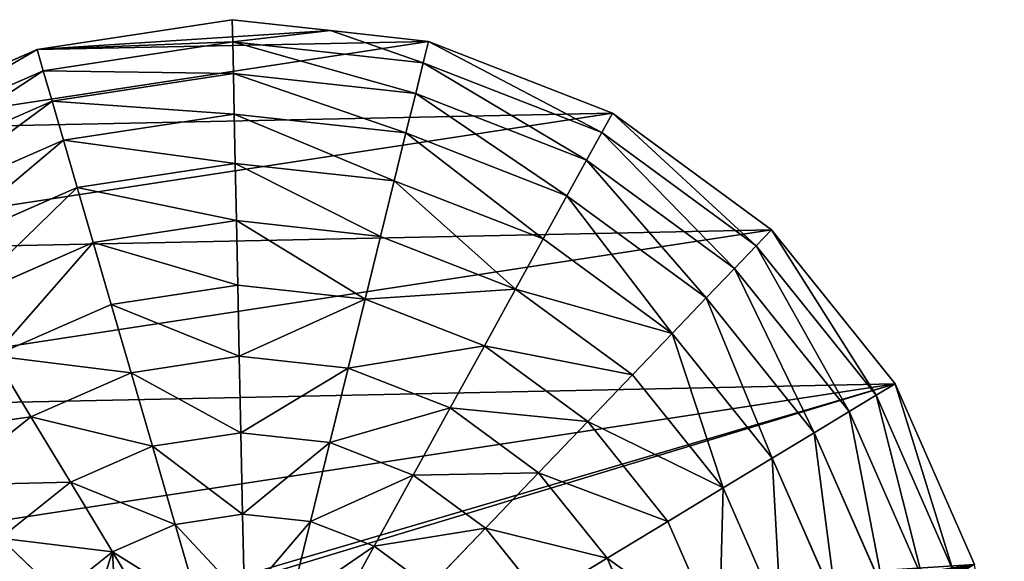
# Model space of a CAD drawing. Extents: x -4716 to 1417, y -1652 to 1366.
# Drawn here: x -2418 to -2090, y -212 to -31 of the extents above; entities that cross this region are included whole.
import ezdxf

# ---------------------------------------------------------------- set-up
doc = ezdxf.new("R2010")
doc.units = 0
doc.layers.get('0').update_dxf_attribs({"color": 13, "linetype": 'CONTINUOUS'})

# ---------------------------------------------------------------- blocks, each defined once
blk = doc.blocks.new('SKUPINA_85')
at = {"color": 2}
for p, q in [((499.68, 284.7), (482.21, 348.13)), ((492.38, 283.69, 32.93), (475.42, 345.26, 32.93)), ((481.95, 282.24, 64.73), (465.72, 341.16, 64.73)), ((378.85, 304.47, 193.62), (360.39, 335.95, 193.62)), ((468.51, 280.38, 94.99), (453.22, 335.88, 94.99)), ((452.23, 278.12, 123.35), (438.08, 329.49, 123.35)), ((433.32, 275.5, 149.46), (420.49, 322.06, 149.46)), ((318.84, 303.61, 225.32), (340.23, 320.25, 211.14)), ((355.32, 294.53, 211.14), (340.23, 320.25, 211.14)), ((378.85, 304.47, 193.62), (400.67, 313.68, 172.98)), ((412, 272.54, 172.98), (400.67, 313.68, 172.98)), ((330.36, 283.98, 225.32), (318.84, 303.61, 225.32)), ((355.32, 294.53, 211.14), (378.85, 304.47, 193.62)), ((388.55, 269.28, 193.62), (378.85, 304.47, 193.62)), ((330.36, 283.98, 225.32), (355.32, 294.53, 211.14)), ((363.24, 265.77, 211.14), (355.32, 294.53, 211.14)), ((304.28, 272.97, 235.98), (330.36, 283.98, 225.32)), ((336.4, 262.05, 225.32), (330.36, 283.98, 225.32)), ((468.51, 280.38, 94.99), (481.95, 282.24, 64.73)), ((481.95, 282.24, 64.73), (492.38, 283.69, 32.93)), ((482.37, 221.13, 64.73), (481.95, 282.24, 64.73)), ((492.38, 283.69, 32.93), (499.68, 284.7)), ((492.82, 219.83, 32.93), (492.38, 283.69, 32.93)), ((500.14, 218.92), (499.68, 284.7)), ((452.23, 278.12, 123.35), (468.51, 280.38, 94.99)), ((468.91, 222.81, 94.99), (468.51, 280.38, 94.99)), ((433.32, 275.5, 149.46), (452.23, 278.12, 123.35)), ((452.6, 224.84, 123.35), (452.23, 278.12, 123.35)), ((388.55, 269.28, 193.62), (412, 272.54, 172.98)), ((412, 272.54, 172.98), (433.32, 275.5, 149.46)), ((412.3, 229.86, 172.98), (412, 272.54, 172.98)), ((433.66, 227.2, 149.46), (433.32, 275.5, 149.46)), ((363.24, 265.77, 211.14), (388.55, 269.28, 193.62)), ((388.8, 232.79, 193.62), (388.55, 269.28, 193.62)), ((336.4, 262.05, 225.32), (363.24, 265.77, 211.14)), ((363.45, 235.95, 211.14), (363.24, 265.77, 211.14)), ((308.36, 258.16, 235.98), (336.4, 262.05, 225.32)), ((336.56, 239.29, 225.32), (336.4, 262.05, 225.32)), ((308.47, 242.79, 235.98), (336.56, 239.29, 225.32)), ((330.82, 217.28, 225.32), (336.56, 239.29, 225.32)), ((336.56, 239.29, 225.32), (363.45, 235.95, 211.14)), ((355.93, 207.08, 211.14), (363.45, 235.95, 211.14)), ((363.45, 235.95, 211.14), (388.8, 232.79, 193.62)), ((379.6, 197.47, 193.62), (388.8, 232.79, 193.62)), ((388.8, 232.79, 193.62), (412.3, 229.86, 172.98)), ((401.54, 188.56, 172.98), (412.3, 229.86, 172.98)), ((412.3, 229.86, 172.98), (433.66, 227.2, 149.46)), ((304.59, 227.93, 235.98), (330.82, 217.28, 225.32)), ((421.48, 180.46, 149.46), (433.66, 227.2, 149.46)), ((433.66, 227.2, 149.46), (452.6, 224.84, 123.35)), ((439.17, 173.28, 123.35), (452.6, 224.84, 123.35)), ((452.6, 224.84, 123.35), (468.91, 222.81, 94.99)), ((454.4, 167.1, 94.99), (468.91, 222.81, 94.99)), ((466.97, 161.99, 64.73), (482.37, 221.13, 64.73)), ((468.91, 222.81, 94.99), (482.37, 221.13, 64.73)), ((476.73, 158.03, 32.93), (492.82, 219.83, 32.93)), ((482.37, 221.13, 64.73), (492.82, 219.83, 32.93)), ((492.82, 219.83, 32.93), (500.14, 218.92)), ((319.59, 197.49, 225.32), (330.82, 217.28, 225.32)), ((330.82, 217.28, 225.32), (355.93, 207.08, 211.14)), ((491.84, 187.09), (500.14, 218.92)), ((297.01, 214.57, 235.98), (319.59, 197.49, 225.32)), ((341.2, 181.15, 211.14), (355.93, 207.08, 211.14)), ((355.93, 207.08, 211.14), (379.6, 197.47, 193.62)), ((303.61, 181.29, 225.32), (319.59, 197.49, 225.32)), ((319.59, 197.49, 225.32), (341.2, 181.15, 211.14)), ((361.57, 165.74, 193.62), (379.6, 197.47, 193.62)), ((379.6, 197.47, 193.62), (401.54, 188.56, 172.98)), ((380.46, 151.45, 172.98), (401.54, 188.56, 172.98)), ((401.54, 188.56, 172.98), (421.48, 180.46, 149.46)), ((483.55, 155.26), (491.84, 187.09)), ((303.61, 181.29, 225.32), (320.25, 159.91, 211.14)), ((320.25, 159.91, 211.14), (341.2, 181.15, 211.14)), ((341.2, 181.15, 211.14), (361.57, 165.74, 193.62)), ((397.63, 138.47, 149.46), (421.48, 180.46, 149.46)), ((421.48, 180.46, 149.46), (439.17, 173.28, 123.35)), ((412.86, 126.95, 123.35), (439.17, 173.28, 123.35)), ((439.17, 173.28, 123.35), (454.4, 167.1, 94.99)), ((335.95, 139.75, 193.62), (361.57, 165.74, 193.62)), ((361.57, 165.74, 193.62), (380.46, 151.45, 172.98)), ((425.96, 117.04, 94.99), (454.4, 167.1, 94.99)), ((454.4, 167.1, 94.99), (466.97, 161.99, 64.73)), ((436.78, 108.86, 64.73), (466.97, 161.99, 64.73)), ((466.97, 161.99, 64.73), (476.73, 158.03, 32.93)), ((294.53, 144.82, 211.14), (320.25, 159.91, 211.14)), ((320.25, 159.91, 211.14), (335.95, 139.75, 193.62)), ((445.18, 102.5, 32.93), (476.73, 158.03, 32.93)), ((476.73, 158.03, 32.93), (483.55, 155.26)), ((451.06, 98.06), (483.55, 155.26)), ((350.49, 121.06, 172.98), (380.46, 151.45, 172.98)), ((380.46, 151.45, 172.98), (397.63, 138.47, 149.46)), ((294.53, 144.82, 211.14), (304.47, 121.28, 193.62)), ((304.47, 121.28, 193.62), (335.95, 139.75, 193.62)), ((335.95, 139.75, 193.62), (350.49, 121.06, 172.98)), ((363.71, 104.08, 149.46), (397.63, 138.47, 149.46)), ((397.63, 138.47, 149.46), (412.86, 126.95, 123.35)), ((375.44, 89.01, 123.35), (412.86, 126.95, 123.35)), ((412.86, 126.95, 123.35), (425.96, 117.04, 94.99)), ((269.28, 111.59, 193.62), (304.47, 121.28, 193.62)), ((304.47, 121.28, 193.62), (313.68, 99.47, 172.98)), ((313.68, 99.47, 172.98), (350.49, 121.06, 172.98)), ((350.49, 121.06, 172.98), (363.71, 104.08, 149.46)), ((385.54, 76.05, 94.99), (425.96, 117.04, 94.99)), ((425.96, 117.04, 94.99), (436.78, 108.86, 64.73)), ((393.87, 65.34, 64.73), (436.78, 108.86, 64.73)), ((436.78, 108.86, 64.73), (445.18, 102.5, 32.93)), ((322.06, 79.64, 149.46), (363.71, 104.08, 149.46)), ((363.71, 104.08, 149.46), (375.44, 89.01, 123.35)), ((400.34, 57.03, 32.93), (445.18, 102.5, 32.93)), ((445.18, 102.5, 32.93), (451.06, 98.06)), ((272.54, 88.13, 172.98), (313.68, 99.47, 172.98)), ((313.68, 99.47, 172.98), (322.06, 79.64, 149.46)), ((404.87, 51.22), (451.06, 98.06)), ((329.49, 62.05, 123.35), (375.44, 89.01, 123.35)), ((375.44, 89.01, 123.35), (385.54, 76.05, 94.99)), ((275.5, 66.82, 149.46), (322.06, 79.64, 149.46)), ((322.06, 79.64, 149.46), (329.49, 62.05, 123.35)), ((335.88, 46.91, 94.99), (385.54, 76.05, 94.99)), ((385.54, 76.05, 94.99), (393.87, 65.34, 64.73)), ((341.16, 34.42, 64.73), (393.87, 65.34, 64.73)), ((393.87, 65.34, 64.73), (400.34, 57.03, 32.93)), ((278.12, 47.9, 123.35), (329.49, 62.05, 123.35)), ((329.49, 62.05, 123.35), (335.88, 46.91, 94.99)), ((345.26, 24.72, 32.93), (400.34, 57.03, 32.93)), ((400.34, 57.03, 32.93), (404.87, 51.22)), ((348.13, 17.93), (404.87, 51.22)), ((280.38, 31.63, 94.99), (335.88, 46.91, 94.99)), ((335.88, 46.91, 94.99), (341.16, 34.42, 64.73)), ((282.24, 18.19, 64.73), (341.16, 34.42, 64.73)), ((341.16, 34.42, 64.73), (345.26, 24.72, 32.93)), ((283.69, 7.76, 32.93), (345.26, 24.72, 32.93)), ((345.26, 24.72, 32.93), (348.13, 17.93)), ((284.7, 0.46), (348.13, 17.93))]:
    blk.add_line(p, q, dxfattribs=at)
mesh = blk.add_polyface(dxfattribs=at)
corners = [(173.64, 239.5), (171.11, 291.96), (165.65, 229.49), (175.66, 275.94), (184.94, 247.35), (185.36, 262.59), (199.57, 253.04), (155.26, 16.58), (160.5, 198.79), (159.8, 208.01), (163.08, 189.65), (218.92, 0), (167.53, 180.59), (175.02, 170.55), (184.43, 162.46), (195.76, 156.31), (209.02, 152.11), (225.18, 150.09), (284.7, 0.46), (240.45, 151.55), (254.04, 156.27), (265.22, 163.99), (274.66, 175.26), (283.04, 190.63), (202.62, 193.28), (200.25, 210.86), (199.69, 201.39), (204.75, 221.16), (208.63, 187.15), (212.84, 228.15), (217.31, 183.59), (224.14, 231.17), (226.87, 183.23), (238.28, 229.53), (235.77, 186.63), (243.32, 193.8), (249.67, 260.02), (248.83, 204.75), (257.32, 321.72), (264.69, 314.09), (269.35, 290.07), (268.91, 303.42), (307.74, 286.13), (348.13, 17.93), (308.09, 298.77), (344.88, 483.55), (402.08, 451.06), (404.87, 51.22), (448.92, 404.87), (451.06, 98.06), (482.21, 348.13), (483.55, 155.26), (499.68, 284.7), (491.84, 187.09), (500.14, 218.92), (0.46, 215.43), (16.58, 344.88), (0, 281.22), (17.93, 152.01), (49.08, 402.08), (51.22, 95.27), (95.27, 448.92), (98.06, 49.08), (152.01, 482.21), (172.36, 309.48), (215.43, 499.68), (160.99, 217.32), (176.47, 321.97), (182.78, 332.93), (191.28, 342.36), (201.98, 350.27), (214.11, 356.11), (226.9, 359.35), (281.22, 500.14), (240.34, 359.98), (254.43, 358.01), (267.29, 354.06), (278.54, 348.41), (288.17, 341.06), (296.19, 332), (302.32, 321.71), (306.29, 310.63), (214.14, 274), (211.55, 298.85), (210.54, 285.36), (216.72, 312.19), (221.38, 265.64), (225.27, 321.45), (231.3, 261.15), (235.93, 326.18), (247.45, 325.95)]
mesh.append_faces([[corners[k] for k in face] for face in [(5, 4, 6), (24, 25, 26), (39, 40, 41), (52, 53, 54), (55, 56, 57), (82, 83, 84)]], dxfattribs={"vtx0": -1, "color": 2})
mesh.append_faces([[corners[k] for k in face] for face in [(0, 1, 2), (1, 0, 3), (3, 4, 5), (8, 7, 10), (10, 11, 12), (12, 11, 13), (13, 11, 14), (14, 11, 15), (15, 11, 16), (16, 11, 17), (17, 18, 19), (19, 18, 20), (20, 18, 21), (21, 18, 22), (22, 18, 23), (25, 24, 27), (27, 28, 29), (29, 30, 31), (31, 32, 33), (33, 35, 36), (38, 23, 39), (40, 23, 42), (42, 43, 44), (45, 43, 46), (46, 47, 48), (48, 49, 50), (50, 51, 52), (56, 58, 59), (59, 60, 61), (61, 62, 63), (63, 64, 65), (64, 2, 1), (65, 72, 73), (73, 78, 45), (83, 82, 85), (85, 86, 87), (87, 88, 89), (89, 36, 90), (90, 36, 38)]], dxfattribs={"vtx0": -1, "vtx1": -1, "color": 2})
mesh.append_faces([[corners[k] for k in face] for face in [(36, 23, 38), (39, 23, 40), (42, 23, 18), (44, 43, 45), (63, 7, 9), (63, 9, 64)]], dxfattribs={"vtx0": -1, "vtx1": -1, "vtx2": -1, "color": 2})
mesh.append_faces([[corners[k] for k in face] for face in [(3, 0, 4), (7, 8, 9), (10, 7, 11), (17, 11, 18), (27, 24, 28), (29, 28, 30), (31, 30, 32), (33, 32, 34), (33, 34, 35), (36, 35, 37), (36, 37, 23), (42, 18, 43), (46, 43, 47), (48, 47, 49), (50, 49, 51), (52, 51, 53), (56, 55, 58), (59, 58, 60), (61, 60, 62), (63, 62, 7), (64, 9, 66), (64, 66, 2), (65, 64, 67), (65, 67, 68), (65, 68, 69), (65, 69, 70), (65, 70, 71), (65, 71, 72), (73, 72, 74), (73, 74, 75), (73, 75, 76), (73, 76, 77), (73, 77, 78), (45, 78, 79), (45, 79, 80), (45, 80, 81), (45, 81, 44), (85, 82, 86), (87, 86, 88), (89, 88, 36)]], dxfattribs={"vtx0": -1, "vtx2": -1, "color": 2})
mesh = blk.add_polyface(dxfattribs=at)
corners = [(379.07, 350.49, 172.98), (378.85, 304.47, 193.62), (360.39, 335.95, 193.62), (400.67, 313.68, 172.98)]
mesh.append_faces([[corners[k] for k in face] for face in [(0, 1, 2), (1, 0, 3)]], dxfattribs={"vtx0": -1, "color": 2})
mesh = blk.add_polyface(dxfattribs=at)
corners = [(475.42, 345.26, 32.93), (499.68, 284.7), (492.38, 283.69, 32.93), (482.21, 348.13)]
mesh.append_faces([[corners[k] for k in face] for face in [(0, 1, 2), (1, 0, 3)]], dxfattribs={"vtx0": -1, "color": 2})
mesh = blk.add_polyface(dxfattribs=at)
corners = [(465.72, 341.16, 64.73), (492.38, 283.69, 32.93), (481.95, 282.24, 64.73), (475.42, 345.26, 32.93)]
mesh.append_faces([[corners[k] for k in face] for face in [(0, 1, 2), (1, 0, 3)]], dxfattribs={"vtx0": -1, "color": 2})
mesh = blk.add_polyface(dxfattribs=at)
corners = [(318.99, 341.2, 211.14), (303.32, 318.92, 225.32), (302.94, 319.98, 225.06), (318.84, 303.61, 225.32), (340.23, 320.25, 211.14)]
mesh.append_faces([[corners[k] for k in face] for face in [(0, 1, 2), (3, 0, 4)]], dxfattribs={"vtx0": -1, "color": 2})
mesh.append_faces([[corners[k] for k in face] for face in [(1, 0, 3)]], dxfattribs={"vtx0": -1, "vtx1": -1, "color": 2})
mesh = blk.add_polyface(dxfattribs=at)
corners = [(453.22, 335.88, 94.99), (481.95, 282.24, 64.73), (468.51, 280.38, 94.99), (465.72, 341.16, 64.73)]
mesh.append_faces([[corners[k] for k in face] for face in [(0, 1, 2), (1, 0, 3)]], dxfattribs={"vtx0": -1, "color": 2})
mesh = blk.add_polyface(dxfattribs=at)
corners = [(360.39, 335.95, 193.62), (355.32, 294.53, 211.14), (340.23, 320.25, 211.14), (378.85, 304.47, 193.62)]
mesh.append_faces([[corners[k] for k in face] for face in [(0, 1, 2), (1, 0, 3)]], dxfattribs={"vtx0": -1, "color": 2})
mesh = blk.add_polyface(dxfattribs=at)
corners = [(438.08, 329.49, 123.35), (468.51, 280.38, 94.99), (452.23, 278.12, 123.35), (453.22, 335.88, 94.99)]
mesh.append_faces([[corners[k] for k in face] for face in [(0, 1, 2), (1, 0, 3)]], dxfattribs={"vtx0": -1, "color": 2})
mesh = blk.add_polyface(dxfattribs=at)
corners = [(420.49, 322.06, 149.46), (452.23, 278.12, 123.35), (433.32, 275.5, 149.46), (438.08, 329.49, 123.35)]
mesh.append_faces([[corners[k] for k in face] for face in [(0, 1, 2), (1, 0, 3)]], dxfattribs={"vtx0": -1, "color": 2})
mesh = blk.add_polyface(dxfattribs=at)
corners = [(400.67, 313.68, 172.98), (433.32, 275.5, 149.46), (412, 272.54, 172.98), (420.49, 322.06, 149.46)]
mesh.append_faces([[corners[k] for k in face] for face in [(0, 1, 2), (1, 0, 3)]], dxfattribs={"vtx0": -1, "color": 2})
mesh = blk.add_polyface(dxfattribs=at)
corners = [(340.23, 320.25, 211.14), (330.36, 283.98, 225.32), (318.84, 303.61, 225.32), (355.32, 294.53, 211.14)]
mesh.append_faces([[corners[k] for k in face] for face in [(0, 1, 2), (1, 0, 3)]], dxfattribs={"vtx0": -1, "color": 2})
mesh = blk.add_polyface(dxfattribs=at)
corners = [(400.67, 313.68, 172.98), (388.55, 269.28, 193.62), (378.85, 304.47, 193.62), (412, 272.54, 172.98)]
mesh.append_faces([[corners[k] for k in face] for face in [(0, 1, 2), (1, 0, 3)]], dxfattribs={"vtx0": -1, "color": 2})
mesh = blk.add_polyface(dxfattribs=at)
corners = [(297.71, 287.16, 235.4), (304.28, 272.97, 235.98), (296.51, 286.22, 235.98), (307.74, 286.13, 232.32), (330.36, 283.98, 225.32), (307.99, 295.16, 230.5), (318.84, 303.61, 225.32)]
mesh.append_faces([[corners[k] for k in face] for face in [(0, 1, 2), (4, 5, 6)]], dxfattribs={"vtx0": -1, "color": 2})
mesh.append_faces([[corners[k] for k in face] for face in [(1, 3, 4)]], dxfattribs={"vtx0": -1, "vtx1": -1, "color": 2})
mesh.append_faces([[corners[k] for k in face] for face in [(1, 0, 3), (4, 3, 5)]], dxfattribs={"vtx0": -1, "vtx2": -1, "color": 2})
mesh = blk.add_polyface(dxfattribs=at)
corners = [(378.85, 304.47, 193.62), (363.24, 265.77, 211.14), (355.32, 294.53, 211.14), (388.55, 269.28, 193.62)]
mesh.append_faces([[corners[k] for k in face] for face in [(0, 1, 2), (1, 0, 3)]], dxfattribs={"vtx0": -1, "color": 2})
mesh = blk.add_polyface(dxfattribs=at)
corners = [(355.32, 294.53, 211.14), (336.4, 262.05, 225.32), (330.36, 283.98, 225.32), (363.24, 265.77, 211.14)]
mesh.append_faces([[corners[k] for k in face] for face in [(0, 1, 2), (1, 0, 3)]], dxfattribs={"vtx0": -1, "color": 2})
mesh = blk.add_polyface(dxfattribs=at)
corners = [(330.36, 283.98, 225.32), (308.36, 258.16, 235.98), (304.28, 272.97, 235.98), (336.4, 262.05, 225.32)]
mesh.append_faces([[corners[k] for k in face] for face in [(0, 1, 2), (1, 0, 3)]], dxfattribs={"vtx0": -1, "color": 2})
mesh = blk.add_polyface(dxfattribs=at)
corners = [(468.91, 222.81, 94.99), (481.95, 282.24, 64.73), (482.37, 221.13, 64.73), (468.51, 280.38, 94.99)]
mesh.append_faces([[corners[k] for k in face] for face in [(0, 1, 2), (1, 0, 3)]], dxfattribs={"vtx0": -1, "color": 2})
mesh = blk.add_polyface(dxfattribs=at)
corners = [(482.37, 221.13, 64.73), (492.38, 283.69, 32.93), (492.82, 219.83, 32.93), (481.95, 282.24, 64.73)]
mesh.append_faces([[corners[k] for k in face] for face in [(0, 1, 2), (1, 0, 3)]], dxfattribs={"vtx0": -1, "color": 2})
mesh = blk.add_polyface(dxfattribs=at)
corners = [(492.82, 219.83, 32.93), (499.68, 284.7), (500.14, 218.92), (492.38, 283.69, 32.93)]
mesh.append_faces([[corners[k] for k in face] for face in [(0, 1, 2), (1, 0, 3)]], dxfattribs={"vtx0": -1, "color": 2})
mesh = blk.add_polyface(dxfattribs=at)
corners = [(452.6, 224.84, 123.35), (468.51, 280.38, 94.99), (468.91, 222.81, 94.99), (452.23, 278.12, 123.35)]
mesh.append_faces([[corners[k] for k in face] for face in [(0, 1, 2), (1, 0, 3)]], dxfattribs={"vtx0": -1, "color": 2})
mesh = blk.add_polyface(dxfattribs=at)
corners = [(433.66, 227.2, 149.46), (452.23, 278.12, 123.35), (452.6, 224.84, 123.35), (433.32, 275.5, 149.46)]
mesh.append_faces([[corners[k] for k in face] for face in [(0, 1, 2), (1, 0, 3)]], dxfattribs={"vtx0": -1, "color": 2})
mesh = blk.add_polyface(dxfattribs=at)
corners = [(412, 272.54, 172.98), (388.8, 232.79, 193.62), (388.55, 269.28, 193.62), (412.3, 229.86, 172.98)]
mesh.append_faces([[corners[k] for k in face] for face in [(0, 1, 2), (1, 0, 3)]], dxfattribs={"vtx0": -1, "color": 2})
mesh = blk.add_polyface(dxfattribs=at)
corners = [(412.3, 229.86, 172.98), (433.32, 275.5, 149.46), (433.66, 227.2, 149.46), (412, 272.54, 172.98)]
mesh.append_faces([[corners[k] for k in face] for face in [(0, 1, 2), (1, 0, 3)]], dxfattribs={"vtx0": -1, "color": 2})
mesh = blk.add_polyface(dxfattribs=at)
corners = [(388.55, 269.28, 193.62), (363.45, 235.95, 211.14), (363.24, 265.77, 211.14), (388.8, 232.79, 193.62)]
mesh.append_faces([[corners[k] for k in face] for face in [(0, 1, 2), (1, 0, 3)]], dxfattribs={"vtx0": -1, "color": 2})
mesh = blk.add_polyface(dxfattribs=at)
corners = [(363.24, 265.77, 211.14), (336.56, 239.29, 225.32), (336.4, 262.05, 225.32), (363.45, 235.95, 211.14)]
mesh.append_faces([[corners[k] for k in face] for face in [(0, 1, 2), (1, 0, 3)]], dxfattribs={"vtx0": -1, "color": 2})
mesh = blk.add_polyface(dxfattribs=at)
corners = [(336.4, 262.05, 225.32), (308.47, 242.79, 235.98), (308.36, 258.16, 235.98), (336.56, 239.29, 225.32)]
mesh.append_faces([[corners[k] for k in face] for face in [(0, 1, 2), (1, 0, 3)]], dxfattribs={"vtx0": -1, "color": 2})
mesh = blk.add_polyface(dxfattribs=at)
corners = [(308.47, 242.79, 235.98), (330.82, 217.28, 225.32), (304.59, 227.93, 235.98), (336.56, 239.29, 225.32)]
mesh.append_faces([[corners[k] for k in face] for face in [(0, 1, 2), (1, 0, 3)]], dxfattribs={"vtx0": -1, "color": 2})
mesh = blk.add_polyface(dxfattribs=at)
corners = [(336.56, 239.29, 225.32), (355.93, 207.08, 211.14), (330.82, 217.28, 225.32), (363.45, 235.95, 211.14)]
mesh.append_faces([[corners[k] for k in face] for face in [(0, 1, 2), (1, 0, 3)]], dxfattribs={"vtx0": -1, "color": 2})
mesh = blk.add_polyface(dxfattribs=at)
corners = [(363.45, 235.95, 211.14), (379.6, 197.47, 193.62), (355.93, 207.08, 211.14), (388.8, 232.79, 193.62)]
mesh.append_faces([[corners[k] for k in face] for face in [(0, 1, 2), (1, 0, 3)]], dxfattribs={"vtx0": -1, "color": 2})
mesh = blk.add_polyface(dxfattribs=at)
corners = [(388.8, 232.79, 193.62), (401.54, 188.56, 172.98), (379.6, 197.47, 193.62), (412.3, 229.86, 172.98)]
mesh.append_faces([[corners[k] for k in face] for face in [(0, 1, 2), (1, 0, 3)]], dxfattribs={"vtx0": -1, "color": 2})
mesh = blk.add_polyface(dxfattribs=at)
corners = [(401.54, 188.56, 172.98), (433.66, 227.2, 149.46), (421.48, 180.46, 149.46), (412.3, 229.86, 172.98)]
mesh.append_faces([[corners[k] for k in face] for face in [(0, 1, 2), (1, 0, 3)]], dxfattribs={"vtx0": -1, "color": 2})
mesh = blk.add_polyface(dxfattribs=at)
corners = [(304.59, 227.93, 235.98), (319.59, 197.49, 225.32), (297.01, 214.57, 235.98), (330.82, 217.28, 225.32)]
mesh.append_faces([[corners[k] for k in face] for face in [(0, 1, 2), (1, 0, 3)]], dxfattribs={"vtx0": -1, "color": 2})
mesh = blk.add_polyface(dxfattribs=at)
corners = [(421.48, 180.46, 149.46), (452.6, 224.84, 123.35), (439.17, 173.28, 123.35), (433.66, 227.2, 149.46)]
mesh.append_faces([[corners[k] for k in face] for face in [(0, 1, 2), (1, 0, 3)]], dxfattribs={"vtx0": -1, "color": 2})
mesh = blk.add_polyface(dxfattribs=at)
corners = [(439.17, 173.28, 123.35), (468.91, 222.81, 94.99), (454.4, 167.1, 94.99), (452.6, 224.84, 123.35)]
mesh.append_faces([[corners[k] for k in face] for face in [(0, 1, 2), (1, 0, 3)]], dxfattribs={"vtx0": -1, "color": 2})
mesh = blk.add_polyface(dxfattribs=at)
corners = [(454.4, 167.1, 94.99), (482.37, 221.13, 64.73), (466.97, 161.99, 64.73), (468.91, 222.81, 94.99)]
mesh.append_faces([[corners[k] for k in face] for face in [(0, 1, 2), (1, 0, 3)]], dxfattribs={"vtx0": -1, "color": 2})
mesh = blk.add_polyface(dxfattribs=at)
corners = [(466.97, 161.99, 64.73), (492.82, 219.83, 32.93), (476.73, 158.03, 32.93), (482.37, 221.13, 64.73)]
mesh.append_faces([[corners[k] for k in face] for face in [(0, 1, 2), (1, 0, 3)]], dxfattribs={"vtx0": -1, "color": 2})
mesh = blk.add_polyface(dxfattribs=at)
corners = [(476.73, 158.03, 32.93), (491.84, 187.09), (483.55, 155.26), (492.82, 219.83, 32.93), (500.14, 218.92)]
mesh.append_faces([[corners[k] for k in face] for face in [(0, 1, 2), (1, 3, 4)]], dxfattribs={"vtx0": -1, "color": 2})
mesh.append_faces([[corners[k] for k in face] for face in [(1, 0, 3)]], dxfattribs={"vtx0": -1, "vtx2": -1, "color": 2})
mesh = blk.add_polyface(dxfattribs=at)
corners = [(330.82, 217.28, 225.32), (341.2, 181.15, 211.14), (319.59, 197.49, 225.32), (355.93, 207.08, 211.14)]
mesh.append_faces([[corners[k] for k in face] for face in [(0, 1, 2), (1, 0, 3)]], dxfattribs={"vtx0": -1, "color": 2})
mesh = blk.add_polyface(dxfattribs=at)
corners = [(297.01, 214.57, 235.98), (303.61, 181.29, 225.32), (286.22, 203.63, 235.98), (319.59, 197.49, 225.32)]
mesh.append_faces([[corners[k] for k in face] for face in [(0, 1, 2), (1, 0, 3)]], dxfattribs={"vtx0": -1, "color": 2})
mesh = blk.add_polyface(dxfattribs=at)
corners = [(355.93, 207.08, 211.14), (361.57, 165.74, 193.62), (341.2, 181.15, 211.14), (379.6, 197.47, 193.62)]
mesh.append_faces([[corners[k] for k in face] for face in [(0, 1, 2), (1, 0, 3)]], dxfattribs={"vtx0": -1, "color": 2})
mesh = blk.add_polyface(dxfattribs=at)
corners = [(319.59, 197.49, 225.32), (320.25, 159.91, 211.14), (303.61, 181.29, 225.32), (341.2, 181.15, 211.14)]
mesh.append_faces([[corners[k] for k in face] for face in [(0, 1, 2), (1, 0, 3)]], dxfattribs={"vtx0": -1, "color": 2})
mesh = blk.add_polyface(dxfattribs=at)
corners = [(379.6, 197.47, 193.62), (380.46, 151.45, 172.98), (361.57, 165.74, 193.62), (401.54, 188.56, 172.98)]
mesh.append_faces([[corners[k] for k in face] for face in [(0, 1, 2), (1, 0, 3)]], dxfattribs={"vtx0": -1, "color": 2})
mesh = blk.add_polyface(dxfattribs=at)
corners = [(401.54, 188.56, 172.98), (397.63, 138.47, 149.46), (380.46, 151.45, 172.98), (421.48, 180.46, 149.46)]
mesh.append_faces([[corners[k] for k in face] for face in [(0, 1, 2), (1, 0, 3)]], dxfattribs={"vtx0": -1, "color": 2})
mesh = blk.add_polyface(dxfattribs=at)
corners = [(303.61, 181.29, 225.32), (294.53, 144.82, 211.14), (283.98, 169.78, 225.32), (320.25, 159.91, 211.14)]
mesh.append_faces([[corners[k] for k in face] for face in [(0, 1, 2), (1, 0, 3)]], dxfattribs={"vtx0": -1, "color": 2})
mesh = blk.add_polyface(dxfattribs=at)
corners = [(341.2, 181.15, 211.14), (335.95, 139.75, 193.62), (320.25, 159.91, 211.14), (361.57, 165.74, 193.62)]
mesh.append_faces([[corners[k] for k in face] for face in [(0, 1, 2), (1, 0, 3)]], dxfattribs={"vtx0": -1, "color": 2})
mesh = blk.add_polyface(dxfattribs=at)
corners = [(397.63, 138.47, 149.46), (439.17, 173.28, 123.35), (412.86, 126.95, 123.35), (421.48, 180.46, 149.46)]
mesh.append_faces([[corners[k] for k in face] for face in [(0, 1, 2), (1, 0, 3)]], dxfattribs={"vtx0": -1, "color": 2})
mesh = blk.add_polyface(dxfattribs=at)
corners = [(412.86, 126.95, 123.35), (454.4, 167.1, 94.99), (425.96, 117.04, 94.99), (439.17, 173.28, 123.35)]
mesh.append_faces([[corners[k] for k in face] for face in [(0, 1, 2), (1, 0, 3)]], dxfattribs={"vtx0": -1, "color": 2})
mesh = blk.add_polyface(dxfattribs=at)
corners = [(361.57, 165.74, 193.62), (350.49, 121.06, 172.98), (335.95, 139.75, 193.62), (380.46, 151.45, 172.98)]
mesh.append_faces([[corners[k] for k in face] for face in [(0, 1, 2), (1, 0, 3)]], dxfattribs={"vtx0": -1, "color": 2})
mesh = blk.add_polyface(dxfattribs=at)
corners = [(425.96, 117.04, 94.99), (466.97, 161.99, 64.73), (436.78, 108.86, 64.73), (454.4, 167.1, 94.99)]
mesh.append_faces([[corners[k] for k in face] for face in [(0, 1, 2), (1, 0, 3)]], dxfattribs={"vtx0": -1, "color": 2})
mesh = blk.add_polyface(dxfattribs=at)
corners = [(436.78, 108.86, 64.73), (476.73, 158.03, 32.93), (445.18, 102.5, 32.93), (466.97, 161.99, 64.73)]
mesh.append_faces([[corners[k] for k in face] for face in [(0, 1, 2), (1, 0, 3)]], dxfattribs={"vtx0": -1, "color": 2})
mesh = blk.add_polyface(dxfattribs=at)
corners = [(320.25, 159.91, 211.14), (304.47, 121.28, 193.62), (294.53, 144.82, 211.14), (335.95, 139.75, 193.62)]
mesh.append_faces([[corners[k] for k in face] for face in [(0, 1, 2), (1, 0, 3)]], dxfattribs={"vtx0": -1, "color": 2})
mesh = blk.add_polyface(dxfattribs=at)
corners = [(445.18, 102.5, 32.93), (483.55, 155.26), (451.06, 98.06), (476.73, 158.03, 32.93)]
mesh.append_faces([[corners[k] for k in face] for face in [(0, 1, 2), (1, 0, 3)]], dxfattribs={"vtx0": -1, "color": 2})
mesh = blk.add_polyface(dxfattribs=at)
corners = [(380.46, 151.45, 172.98), (363.71, 104.08, 149.46), (350.49, 121.06, 172.98), (397.63, 138.47, 149.46)]
mesh.append_faces([[corners[k] for k in face] for face in [(0, 1, 2), (1, 0, 3)]], dxfattribs={"vtx0": -1, "color": 2})
mesh = blk.add_polyface(dxfattribs=at)
corners = [(294.53, 144.82, 211.14), (269.28, 111.59, 193.62), (265.77, 136.89, 211.14), (304.47, 121.28, 193.62)]
mesh.append_faces([[corners[k] for k in face] for face in [(0, 1, 2), (1, 0, 3)]], dxfattribs={"vtx0": -1, "color": 2})
mesh = blk.add_polyface(dxfattribs=at)
corners = [(335.95, 139.75, 193.62), (313.68, 99.47, 172.98), (304.47, 121.28, 193.62), (350.49, 121.06, 172.98)]
mesh.append_faces([[corners[k] for k in face] for face in [(0, 1, 2), (1, 0, 3)]], dxfattribs={"vtx0": -1, "color": 2})
mesh = blk.add_polyface(dxfattribs=at)
corners = [(397.63, 138.47, 149.46), (375.44, 89.01, 123.35), (363.71, 104.08, 149.46), (412.86, 126.95, 123.35)]
mesh.append_faces([[corners[k] for k in face] for face in [(0, 1, 2), (1, 0, 3)]], dxfattribs={"vtx0": -1, "color": 2})
mesh = blk.add_polyface(dxfattribs=at)
corners = [(375.44, 89.01, 123.35), (425.96, 117.04, 94.99), (385.54, 76.05, 94.99), (412.86, 126.95, 123.35)]
mesh.append_faces([[corners[k] for k in face] for face in [(0, 1, 2), (1, 0, 3)]], dxfattribs={"vtx0": -1, "color": 2})
mesh = blk.add_polyface(dxfattribs=at)
corners = [(304.47, 121.28, 193.62), (272.54, 88.13, 172.98), (269.28, 111.59, 193.62), (313.68, 99.47, 172.98)]
mesh.append_faces([[corners[k] for k in face] for face in [(0, 1, 2), (1, 0, 3)]], dxfattribs={"vtx0": -1, "color": 2})
mesh = blk.add_polyface(dxfattribs=at)
corners = [(350.49, 121.06, 172.98), (322.06, 79.64, 149.46), (313.68, 99.47, 172.98), (363.71, 104.08, 149.46)]
mesh.append_faces([[corners[k] for k in face] for face in [(0, 1, 2), (1, 0, 3)]], dxfattribs={"vtx0": -1, "color": 2})
mesh = blk.add_polyface(dxfattribs=at)
corners = [(385.54, 76.05, 94.99), (436.78, 108.86, 64.73), (393.87, 65.34, 64.73), (425.96, 117.04, 94.99)]
mesh.append_faces([[corners[k] for k in face] for face in [(0, 1, 2), (1, 0, 3)]], dxfattribs={"vtx0": -1, "color": 2})
mesh = blk.add_polyface(dxfattribs=at)
corners = [(393.87, 65.34, 64.73), (445.18, 102.5, 32.93), (400.34, 57.03, 32.93), (436.78, 108.86, 64.73)]
mesh.append_faces([[corners[k] for k in face] for face in [(0, 1, 2), (1, 0, 3)]], dxfattribs={"vtx0": -1, "color": 2})
mesh = blk.add_polyface(dxfattribs=at)
corners = [(322.06, 79.64, 149.46), (375.44, 89.01, 123.35), (329.49, 62.05, 123.35), (363.71, 104.08, 149.46)]
mesh.append_faces([[corners[k] for k in face] for face in [(0, 1, 2), (1, 0, 3)]], dxfattribs={"vtx0": -1, "color": 2})
mesh = blk.add_polyface(dxfattribs=at)
corners = [(400.34, 57.03, 32.93), (451.06, 98.06), (404.87, 51.22), (445.18, 102.5, 32.93)]
mesh.append_faces([[corners[k] for k in face] for face in [(0, 1, 2), (1, 0, 3)]], dxfattribs={"vtx0": -1, "color": 2})
mesh = blk.add_polyface(dxfattribs=at)
corners = [(272.54, 88.13, 172.98), (322.06, 79.64, 149.46), (275.5, 66.82, 149.46), (313.68, 99.47, 172.98)]
mesh.append_faces([[corners[k] for k in face] for face in [(0, 1, 2), (1, 0, 3)]], dxfattribs={"vtx0": -1, "color": 2})
mesh = blk.add_polyface(dxfattribs=at)
corners = [(329.49, 62.05, 123.35), (385.54, 76.05, 94.99), (335.88, 46.91, 94.99), (375.44, 89.01, 123.35)]
mesh.append_faces([[corners[k] for k in face] for face in [(0, 1, 2), (1, 0, 3)]], dxfattribs={"vtx0": -1, "color": 2})
mesh = blk.add_polyface(dxfattribs=at)
corners = [(275.5, 66.82, 149.46), (329.49, 62.05, 123.35), (278.12, 47.9, 123.35), (322.06, 79.64, 149.46)]
mesh.append_faces([[corners[k] for k in face] for face in [(0, 1, 2), (1, 0, 3)]], dxfattribs={"vtx0": -1, "color": 2})
mesh = blk.add_polyface(dxfattribs=at)
corners = [(335.88, 46.91, 94.99), (393.87, 65.34, 64.73), (341.16, 34.42, 64.73), (385.54, 76.05, 94.99)]
mesh.append_faces([[corners[k] for k in face] for face in [(0, 1, 2), (1, 0, 3)]], dxfattribs={"vtx0": -1, "color": 2})
mesh = blk.add_polyface(dxfattribs=at)
corners = [(341.16, 34.42, 64.73), (400.34, 57.03, 32.93), (345.26, 24.72, 32.93), (393.87, 65.34, 64.73)]
mesh.append_faces([[corners[k] for k in face] for face in [(0, 1, 2), (1, 0, 3)]], dxfattribs={"vtx0": -1, "color": 2})
mesh = blk.add_polyface(dxfattribs=at)
corners = [(278.12, 47.9, 123.35), (335.88, 46.91, 94.99), (280.38, 31.63, 94.99), (329.49, 62.05, 123.35)]
mesh.append_faces([[corners[k] for k in face] for face in [(0, 1, 2), (1, 0, 3)]], dxfattribs={"vtx0": -1, "color": 2})
mesh = blk.add_polyface(dxfattribs=at)
corners = [(345.26, 24.72, 32.93), (404.87, 51.22), (348.13, 17.93), (400.34, 57.03, 32.93)]
mesh.append_faces([[corners[k] for k in face] for face in [(0, 1, 2), (1, 0, 3)]], dxfattribs={"vtx0": -1, "color": 2})
mesh = blk.add_polyface(dxfattribs=at)
corners = [(280.38, 31.63, 94.99), (341.16, 34.42, 64.73), (282.24, 18.19, 64.73), (335.88, 46.91, 94.99)]
mesh.append_faces([[corners[k] for k in face] for face in [(0, 1, 2), (1, 0, 3)]], dxfattribs={"vtx0": -1, "color": 2})
mesh = blk.add_polyface(dxfattribs=at)
corners = [(282.24, 18.19, 64.73), (345.26, 24.72, 32.93), (283.69, 7.76, 32.93), (341.16, 34.42, 64.73)]
mesh.append_faces([[corners[k] for k in face] for face in [(0, 1, 2), (1, 0, 3)]], dxfattribs={"vtx0": -1, "color": 2})
mesh = blk.add_polyface(dxfattribs=at)
corners = [(283.69, 7.76, 32.93), (348.13, 17.93), (284.7, 0.46), (345.26, 24.72, 32.93)]
mesh.append_faces([[corners[k] for k in face] for face in [(0, 1, 2), (1, 0, 3)]], dxfattribs={"vtx0": -1, "color": 2})

msp = doc.modelspace()

# ---------------------------------------------------------------- block references
at = {"color": 95, "rotation": 98.30000085375407}
msp.add_blockref('SKUPINA_85', (-2057.9, -494.47), dxfattribs=at)

doc.saveas('drawing.dxf')
